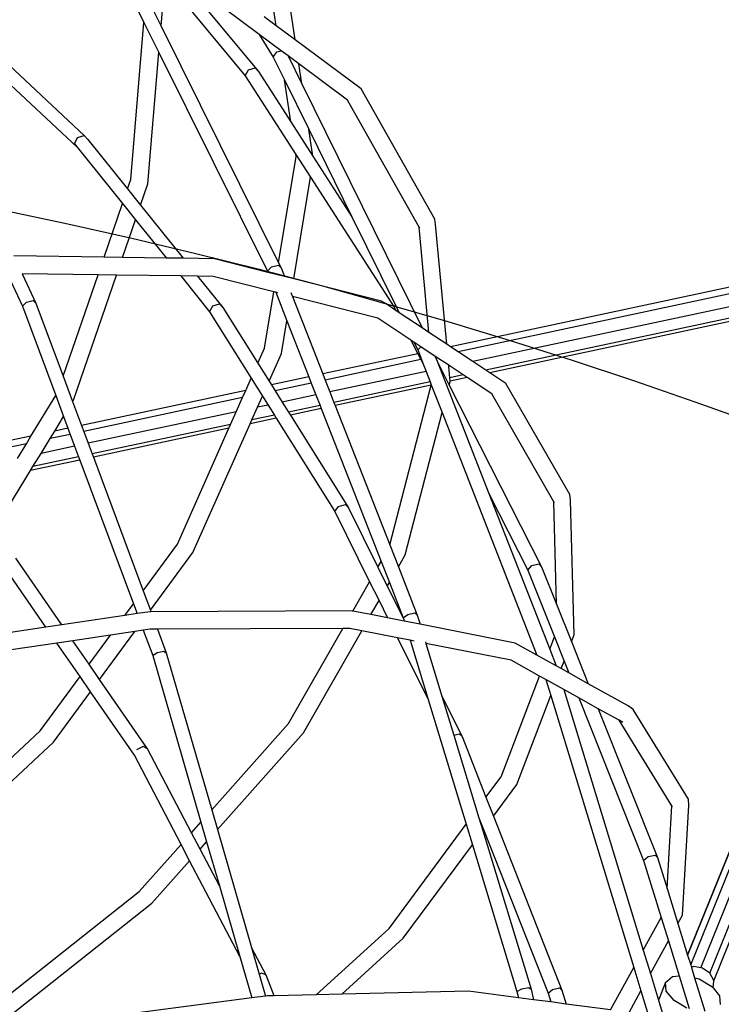
# Model space of a CAD drawing. Units: millimetres. Extents: x -257 to 2597, y -772 to 768.
# Drawn here: x 1256 to 1289, y -19 to 28 of the extents above; entities that cross this region are included whole.
import ezdxf

# ---------------------------------------------------------------- set-up
doc = ezdxf.new("R2010")
doc.units = ezdxf.units.MM
doc.header["$MEASUREMENT"] = 0
doc.layers.add('VP-DIM', color=7, linetype='Continuous')
doc.layers.add('VP-HIC', color=6, linetype='Continuous')
doc.layers.add('VP-EQ', color=7, linetype='Continuous', true_color=0x8a3492)
doc.styles.get("Standard").update_dxf_attribs({"font": 'arial.ttf'})
doc.dimstyles.get("Standard").update_dxf_attribs({"dimtxt": 14, "dimasz": 20, "dimexe": 20, "dimexo": 50, "dimgap": 20, "dimtad": 0, "dimdec": 0, "dimzin": 0, "dimdsep": 46, "dimtxsty": 'Standard', "dimcen": -0.09, "dimadec": 0, "dimazin": 0, "dimtfac": 1, "dimtdec": 4, "dimtofl": 0, "dimtmove": 0, "dimatfit": 3, "dimfxl": 70, "dimfxlon": 1, "dimtolj": 1, "dimtzin": 0, "dimarcsym": 0})

# ---------------------------------------------------------------- blocks, each defined once
blk = doc.blocks.new('*D101')
at = {"layer": 'Defpoints', "color": 0}
for p in [(476.096, 588.758), (2103.175, -261.635), (476.096, -354.873)]:
    blk.add_point(p, dxfattribs=at)
at = {"layer": 'VP-DIM', "color": 0, "lineweight": -2}
for p, q in [((476.096, 518.758), (476.096, 608.758)), ((2103.175, 518.758), (2103.175, 608.758)), ((496.096, 588.758), (1177.211, 588.758)), ((2083.175, 588.758), (1289.611, 588.758))]:
    blk.add_line(p, q, dxfattribs=at)
at = {"layer": 'VP-DIM', "color": 0}
for points in [[(496.096, 592.091), (496.096, 585.425), (476.096, 588.758)], [(2083.175, 585.425), (2083.175, 592.091), (2103.175, 588.758)]]:
    blk.add_solid(points, dxfattribs=at)
at = {"layer": 'VP-DIM', "color": 0, "insert": (1233.411, 588.758), "char_height": 25, "attachment_point": 5}
blk.add_mtext('\\A1;1635', dxfattribs=at)
blk = doc.blocks.new('*D102')
at = {"layer": 'Defpoints', "color": 0}
for p in [(1342.203, 117.959), (2468.755, 117.959), (1064.007, -567.393)]:
    blk.add_point(p, dxfattribs=at)
at = {"layer": 'VP-DIM', "color": 0, "lineweight": -2}
for p, q in [((2398.755, 117.959), (2488.755, 117.959)), ((2468.755, 97.959), (2468.755, -173.388)), ((2468.755, -547.393), (2468.755, -268.613)), ((2398.755, -567.393), (2488.755, -567.393))]:
    blk.add_line(p, q, dxfattribs=at)
at = {"layer": 'VP-DIM', "color": 0}
for points in [[(2472.088, 97.959), (2465.422, 97.959), (2468.755, 117.959)], [(2465.422, -547.393), (2472.088, -547.393), (2468.755, -567.393)]]:
    blk.add_solid(points, dxfattribs=at)
at = {"layer": 'VP-DIM', "color": 0, "insert": (2468.755, -221), "char_height": 25, "attachment_point": 5, "rotation": 90}
blk.add_mtext('\\A1;690', dxfattribs=at)
blk = doc.blocks.new('2603_')
at = {"color": 0}
for p, q in [((1355.167, 270.162), (1356.224, 268.033)), ((1363.369, 267.212), (1362.957, 269.923)), ((1357.035, 267.864), (1357.177, 269.555)), ((1362.47, 267.879), (1362.184, 269.76)), ((1356.329, 269.288), (1357.035, 267.864)), ((1357.809, 269.365), (1361.001, 265.511)), ((1358.868, 269.045), (1361.633, 265.706)), ((1361.666, 267.465), (1359.996, 268.704)), ((1362.47, 267.879), (1361.896, 268.305)), ((1355.603, 260.61), (1356.224, 268.033)), ((1356.224, 268.033), (1356.93, 266.609)), ((1357.035, 267.864), (1362.587, 256.675)), ((1363.369, 267.212), (1362.47, 267.879)), ((1361.666, 267.465), (1362.33, 266.399)), ((1362.7, 266.698), (1361.666, 267.465)), ((1366.489, 264.898), (1363.369, 267.212)), ((1362.509, 266.645), (1362.7, 266.698)), ((1363.036, 266.449), (1362.7, 266.698)), ((1349.605, 266.244), (1353.4, 262.696)), ((1356.411, 260.406), (1356.93, 266.609)), ((1356.93, 266.609), (1362.056, 256.279)), ((1362.33, 266.399), (1362.509, 266.645)), ((1362.33, 266.399), (1362.859, 265.326)), ((1363.036, 266.449), (1363.686, 265.129)), ((1363.543, 266.073), (1363.036, 266.449)), ((1361.001, 265.511), (1361.159, 265.791)), ((1361.159, 265.791), (1361.475, 265.888)), ((1361.475, 265.888), (1361.633, 265.706)), ((1363.686, 265.129), (1363.543, 266.073)), ((1365.846, 264.363), (1363.543, 266.073)), ((1353.071, 262.14), (1349.425, 265.548)), ((1361.001, 265.511), (1363.397, 261.792)), ((1361.633, 265.706), (1363.162, 263.333)), ((1363.162, 263.333), (1362.859, 265.326)), ((1362.859, 265.326), (1364.012, 262.986)), ((1363.686, 265.129), (1369.372, 253.595)), ((1369.959, 258.738), (1366.489, 264.898)), ((1369.226, 258.364), (1365.846, 264.363)), ((1363.162, 263.333), (1364.206, 261.713)), ((1364.206, 261.713), (1364.012, 262.986)), ((1364.012, 262.986), (1366.053, 258.846)), ((1352.948, 262.292), (1353.089, 262.593)), ((1353.089, 262.593), (1353.4, 262.696)), ((1353.4, 262.696), (1353.571, 262.498)), ((1353.571, 262.498), (1355.449, 260.161)), ((1352.948, 262.292), (1353.071, 262.14)), ((1353.071, 262.14), (1355.213, 259.475)), ((1362.587, 256.675), (1363.411, 261.695)), ((1363.411, 261.695), (1363.397, 261.792)), ((1363.397, 261.792), (1364.088, 260.719)), ((1364.206, 261.713), (1366.053, 258.846)), ((1355.449, 260.161), (1355.603, 260.61)), ((1363.298, 255.911), (1364.088, 260.719)), ((1364.088, 260.719), (1368.042, 254.581)), ((1355.449, 260.161), (1356.064, 259.396)), ((1356.064, 259.396), (1356.411, 260.406)), ((1354.34, 256.936), (1355.213, 259.475)), ((1355.213, 259.475), (1355.828, 258.709)), ((1356.064, 259.396), (1358.082, 256.884)), ((1366.053, 258.846), (1368.109, 254.676)), ((1355.215, 256.924), (1355.828, 258.709)), ((1355.828, 258.709), (1357.286, 256.895)), ((1369.689, 253.384), (1369.226, 258.364)), ((1369.253, 258.316), (1369.226, 258.364)), ((1370.005, 258.487), (1369.959, 258.738)), ((1370.531, 252.825), (1370.005, 258.487)), ((1354.34, 256.936), (1350.074, 256.995)), ((1355.215, 256.924), (1354.34, 256.936)), ((1357.286, 256.895), (1355.215, 256.924)), ((1358.082, 256.884), (1357.286, 256.895)), ((1391.526, 257.141), (1370.712, 252.705)), ((1359.552, 256.863), (1358.082, 256.884)), ((1362.079, 256.221), (1359.552, 256.863)), ((1362.056, 256.279), (1362.255, 256.484)), ((1362.255, 256.484), (1362.581, 256.561)), ((1362.581, 256.561), (1362.707, 256.433)), ((1362.587, 256.675), (1362.707, 256.433)), ((1362.707, 256.433), (1362.869, 256.02)), ((1391.389, 256.8), (1371.068, 252.469)), ((1382.054, 223.487), (1395.493, 256.778)), ((1382.53, 223.353), (1395.962, 256.627)), ((1349.777, 256.128), (1350.485, 254.621)), ((1350.468, 256.157), (1350.464, 256.157)), ((1350.468, 256.157), (1351.121, 254.768)), ((1354.056, 256.107), (1350.468, 256.157)), ((1352.408, 251.313), (1354.056, 256.107)), ((1352.896, 250.175), (1354.93, 256.095)), ((1354.93, 256.095), (1354.056, 256.107)), ((1357.962, 256.053), (1354.93, 256.095)), ((1357.962, 256.053), (1359.323, 254.36)), ((1358.759, 256.042), (1357.962, 256.053)), ((1358.759, 256.042), (1359.955, 254.553)), ((1359.499, 256.032), (1358.759, 256.042)), ((1362.362, 255.303), (1359.499, 256.032)), ((1362.056, 256.279), (1362.079, 256.221)), ((1362.869, 256.02), (1362.079, 256.221)), ((1363.298, 255.911), (1362.869, 256.02)), ((1391.654, 256.252), (1371.757, 252.012)), ((1382.956, 223.103), (1396.391, 256.377)), ((1367.45, 254.855), (1363.298, 255.911)), ((1391.838, 255.748), (1372.376, 251.601)), ((1391.846, 255.587), (1372.562, 251.477)), ((1361.925, 252.642), (1362.362, 255.303)), ((1362.447, 255.282), (1362.362, 255.303)), ((1362.545, 255.257), (1362.447, 255.282)), ((1362.447, 255.282), (1362.974, 253.935)), ((1363.162, 255.275), (1363.237, 255.081)), ((1367.269, 254.055), (1363.237, 255.081)), ((1363.237, 255.081), (1364.672, 251.418)), ((1350.485, 254.621), (1350.679, 254.811)), ((1350.485, 254.621), (1352.058, 250.397)), ((1350.679, 254.811), (1350.997, 254.884)), ((1350.997, 254.884), (1351.121, 254.768)), ((1351.121, 254.768), (1352.408, 251.313)), ((1359.323, 254.36), (1359.483, 254.636)), ((1359.483, 254.636), (1359.799, 254.732)), ((1359.799, 254.732), (1359.955, 254.553)), ((1367.664, 254.728), (1367.45, 254.855)), ((1368.122, 254.424), (1367.664, 254.728)), ((1368.042, 254.581), (1368.109, 254.676)), ((1368.042, 254.581), (1368.122, 254.424)), ((1368.109, 254.676), (1368.287, 254.315)), ((1359.323, 254.36), (1361.291, 251.218)), ((1359.955, 254.553), (1361.604, 251.921)), ((1368.287, 254.315), (1368.122, 254.424)), ((1369.372, 253.595), (1368.287, 254.315)), ((1362.719, 252.383), (1362.974, 253.935)), ((1362.974, 253.935), (1364.015, 251.278)), ((1367.307, 254.046), (1367.269, 254.055)), ((1368.838, 253.014), (1367.269, 254.055)), ((1393.964, 253.809), (1381.912, 223.951)), ((1381.912, 223.948), (1393.964, 253.809)), ((1369.689, 253.384), (1369.372, 253.595)), ((1370.531, 252.825), (1369.689, 253.384)), ((1383.141, 222.738), (1395.427, 253.175)), ((1368.838, 253.014), (1369.162, 252.375)), ((1368.972, 252.925), (1368.838, 253.014)), ((1368.972, 252.925), (1369.156, 252.552)), ((1369.298, 252.708), (1368.972, 252.925)), ((1369.156, 252.552), (1369.298, 252.708)), ((1369.987, 252.251), (1369.298, 252.708)), ((1370.712, 252.705), (1370.531, 252.825)), ((1371.068, 252.469), (1370.712, 252.705)), ((1361.604, 251.921), (1361.925, 252.642)), ((1362.136, 251.072), (1362.719, 252.383)), ((1369.162, 252.375), (1364.672, 251.418)), ((1369.156, 252.552), (1369.432, 251.844)), ((1369.162, 252.375), (1369.305, 252.094)), ((1369.987, 252.251), (1370.079, 252.015)), ((1370.624, 251.828), (1369.987, 252.251)), ((1371.757, 252.012), (1371.068, 252.469)), ((1361.604, 251.921), (1362.136, 251.072)), ((1369.305, 252.094), (1364.785, 251.13)), ((1369.305, 252.094), (1369.432, 251.844)), ((1369.432, 251.844), (1369.55, 251.541)), ((1370.079, 252.015), (1370.65, 250.89)), ((1370.079, 252.015), (1372.52, 245.763)), ((1370.629, 251.771), (1370.624, 251.828)), ((1370.69, 251.784), (1370.624, 251.828)), ((1370.69, 251.784), (1370.629, 251.771)), ((1370.679, 251.239), (1370.629, 251.771)), ((1371.309, 251.373), (1370.69, 251.784)), ((1372.376, 251.601), (1371.757, 252.012)), ((1352.408, 251.313), (1352.856, 250.11)), ((1364.672, 251.418), (1364.785, 251.13)), ((1369.55, 251.541), (1365.003, 250.572)), ((1369.55, 251.541), (1369.746, 251.04)), ((1371.309, 251.373), (1370.679, 251.239)), ((1371.496, 251.25), (1371.309, 251.373)), ((1372.562, 251.477), (1372.376, 251.601)), ((1373.329, 250.968), (1372.562, 251.477)), ((1361.035, 250.643), (1361.291, 251.218)), ((1361.291, 251.218), (1361.823, 250.369)), ((1362.136, 251.072), (1362.244, 250.9)), ((1364.015, 251.278), (1362.244, 250.9)), ((1362.244, 250.9), (1362.416, 250.625)), ((1364.128, 250.99), (1362.416, 250.625)), ((1364.015, 251.278), (1364.128, 250.99)), ((1364.128, 250.99), (1364.346, 250.432)), ((1364.785, 251.13), (1365.003, 250.572)), ((1369.746, 251.04), (1365.2, 250.071)), ((1369.793, 250.887), (1365.259, 249.921)), ((1367.833, 243.348), (1369.793, 250.887)), ((1369.746, 251.04), (1369.798, 250.906)), ((1369.793, 250.887), (1369.798, 250.906)), ((1369.798, 250.906), (1370.312, 249.589)), ((1370.65, 250.89), (1370.695, 251.062)), ((1370.65, 250.89), (1375.01, 242.304)), ((1370.694, 251.079), (1370.679, 251.239)), ((1371.496, 251.25), (1370.694, 251.079)), ((1370.695, 251.062), (1370.694, 251.079)), ((1372.654, 250.481), (1371.496, 251.25)), ((1376.346, 245.721), (1373.329, 250.968)), ((1350.887, 248.48), (1352.058, 250.397)), ((1352.058, 250.397), (1352.427, 249.407)), ((1361.035, 250.643), (1353.274, 248.989)), ((1360.882, 250.298), (1361.035, 250.643)), ((1362.416, 250.625), (1362.75, 250.092)), ((1364.346, 250.432), (1362.75, 250.092)), ((1364.346, 250.432), (1364.543, 249.931)), ((1365.003, 250.572), (1365.2, 250.071)), ((1375.591, 245.373), (1372.654, 250.481)), ((1352.856, 250.11), (1352.896, 250.175)), ((1352.856, 250.11), (1353.274, 248.989)), ((1360.882, 250.298), (1353.381, 248.7)), ((1360.585, 249.631), (1360.882, 250.298)), ((1361.589, 249.845), (1361.823, 250.369)), ((1362.085, 249.951), (1361.589, 249.845)), ((1361.823, 250.369), (1362.085, 249.951)), ((1362.085, 249.951), (1362.385, 249.472)), ((1362.75, 250.092), (1363.05, 249.613)), ((1364.543, 249.931), (1363.05, 249.613)), ((1364.543, 249.931), (1364.602, 249.781)), ((1365.2, 250.071), (1365.259, 249.921)), ((1365.259, 249.921), (1367.833, 243.348)), ((1360.585, 249.631), (1353.59, 248.14)), ((1360.317, 249.031), (1360.585, 249.631)), ((1361.322, 249.245), (1361.589, 249.845)), ((1362.385, 249.472), (1361.322, 249.245)), ((1362.385, 249.472), (1362.476, 249.327)), ((1363.05, 249.613), (1363.14, 249.469)), ((1364.602, 249.781), (1363.14, 249.469)), ((1363.14, 249.469), (1365.883, 245.091)), ((1364.602, 249.781), (1367.433, 242.554)), ((1368.565, 242.866), (1370.312, 249.589)), ((1370.312, 249.589), (1374.786, 238.131)), ((1352.006, 248.719), (1352.427, 249.407)), ((1352.427, 249.407), (1352.634, 248.852)), ((1353.274, 248.989), (1353.381, 248.7)), ((1360.317, 249.031), (1353.777, 247.637)), ((1358.534, 242.984), (1361.242, 249.065)), ((1360.237, 248.85), (1360.317, 249.031)), ((1362.476, 249.327), (1361.242, 249.065)), ((1361.242, 249.065), (1361.322, 249.245)), ((1362.476, 249.327), (1365.241, 244.914)), ((1351.787, 248.36), (1352.006, 248.719)), ((1352.741, 248.564), (1351.787, 248.36)), ((1352.634, 248.852), (1352.006, 248.719)), ((1352.634, 248.852), (1352.741, 248.564)), ((1352.741, 248.564), (1352.95, 248.004)), ((1353.381, 248.7), (1353.59, 248.14)), ((1360.237, 248.85), (1353.833, 247.486)), ((1357.802, 243.381), (1360.237, 248.85)), ((1350.887, 248.48), (1345.773, 247.39)), ((1350.668, 248.122), (1346.017, 247.131)), ((1350.244, 247.427), (1350.668, 248.122)), ((1350.668, 248.122), (1350.887, 248.48)), ((1351.362, 247.665), (1351.787, 248.36)), ((1353.59, 248.14), (1353.777, 247.637)), ((1350.981, 247.041), (1351.362, 247.665)), ((1352.95, 248.004), (1351.362, 247.665)), ((1352.95, 248.004), (1353.137, 247.501)), ((1353.777, 247.637), (1353.833, 247.486)), ((1353.193, 247.349), (1350.866, 246.853)), ((1353.137, 247.501), (1350.981, 247.041)), ((1353.137, 247.501), (1353.193, 247.349)), ((1353.193, 247.349), (1355.726, 240.55)), ((1353.833, 247.486), (1356.184, 241.175)), ((1349.059, 243.896), (1350.866, 246.853)), ((1350.866, 246.853), (1350.981, 247.041)), ((1372.52, 245.763), (1374.359, 242.142)), ((1372.52, 245.763), (1375.393, 238.403)), ((1376.377, 245.448), (1376.346, 245.721)), ((1375.716, 240.536), (1375.591, 245.373)), ((1375.616, 245.33), (1375.591, 245.373)), ((1376.542, 239.081), (1376.377, 245.448)), ((1365.241, 244.914), (1365.419, 245.161)), ((1365.241, 244.914), (1366.887, 241.598)), ((1365.419, 245.161), (1365.74, 245.25)), ((1365.74, 245.25), (1365.883, 245.091)), ((1365.883, 245.091), (1367.278, 242.282)), ((1356.184, 241.175), (1357.802, 243.381)), ((1356.529, 240.249), (1358.534, 242.984)), ((1367.833, 243.348), (1368.243, 242.303)), ((1352.346, 239.562), (1350.169, 242.716)), ((1367.278, 242.282), (1367.433, 242.554)), ((1367.433, 242.554), (1367.821, 241.565)), ((1368.243, 242.303), (1368.565, 242.866)), ((1351.592, 239.451), (1349.569, 242.382)), ((1367.278, 242.282), (1367.721, 241.39)), ((1368.243, 242.303), (1369.136, 240.023)), ((1374.359, 242.142), (1374.552, 242.36)), ((1374.359, 242.142), (1375.617, 238.989)), ((1374.552, 242.36), (1374.878, 242.441)), ((1374.878, 242.441), (1375.01, 242.304)), ((1375.01, 242.304), (1375.716, 240.536)), ((1366.094, 240.211), (1366.887, 241.598)), ((1366.887, 241.598), (1367.33, 240.706)), ((1367.721, 241.39), (1367.821, 241.565)), ((1367.821, 241.565), (1368.477, 239.889)), ((1356.184, 241.175), (1356.529, 240.249)), ((1367.721, 241.39), (1368.495, 239.831)), ((1366.95, 240.042), (1367.33, 240.706)), ((1367.33, 240.706), (1367.736, 239.887)), ((1355.326, 240.004), (1355.726, 240.55)), ((1355.726, 240.55), (1355.897, 240.089)), ((1356.516, 240.18), (1355.897, 240.089)), ((1356.554, 240.181), (1356.516, 240.18)), ((1356.529, 240.249), (1356.554, 240.181)), ((1366.061, 240.218), (1356.554, 240.181)), ((1366.094, 240.211), (1366.061, 240.218)), ((1366.95, 240.042), (1366.094, 240.211)), ((1375.716, 240.536), (1376.422, 238.767)), ((1355.326, 240.004), (1352.346, 239.562)), ((1355.897, 240.089), (1355.326, 240.004)), ((1367.736, 239.887), (1366.95, 240.042)), ((1368.525, 239.732), (1367.736, 239.887)), ((1368.477, 239.889), (1368.691, 240.057)), ((1368.477, 239.889), (1368.495, 239.831)), ((1368.495, 239.831), (1368.525, 239.732)), ((1369.269, 239.585), (1368.525, 239.732)), ((1368.691, 240.057), (1369.02, 240.124)), ((1369.02, 240.124), (1369.136, 240.023)), ((1369.136, 240.023), (1369.269, 239.585)), ((1351.592, 239.451), (1345.781, 238.59)), ((1352.346, 239.562), (1351.592, 239.451)), ((1354.13, 236.977), (1355.794, 239.246)), ((1355.794, 239.246), (1354.645, 239.076)), ((1356.19, 239.305), (1355.794, 239.246)), ((1356.517, 239.353), (1356.19, 239.305)), ((1356.19, 239.305), (1356.636, 238.106)), ((1356.777, 239.354), (1356.517, 239.353)), ((1356.862, 239.354), (1356.781, 239.355)), ((1365.624, 239.389), (1356.862, 239.354)), ((1356.862, 239.354), (1357.279, 238.234)), ((1363.053, 234.892), (1365.624, 239.389)), ((1363.758, 234.459), (1366.514, 239.279)), ((1365.954, 239.39), (1365.624, 239.389)), ((1366.514, 239.279), (1365.954, 239.39)), ((1368.204, 238.946), (1366.514, 239.279)), ((1373.765, 238.699), (1369.269, 239.585)), ((1352.864, 238.812), (1352.111, 238.7)), ((1354.645, 239.076), (1352.864, 238.812)), ((1353.634, 237.697), (1352.864, 238.812)), ((1353.634, 237.697), (1354.645, 239.076)), ((1368.204, 238.946), (1369.649, 236.035)), ((1368.799, 238.829), (1368.204, 238.946)), ((1368.799, 238.829), (1369.649, 236.035)), ((1368.997, 238.79), (1368.799, 238.829)), ((1369.52, 238.76), (1369.544, 238.682)), ((1375.393, 238.403), (1375.617, 238.989)), ((1375.617, 238.989), (1376.072, 237.85)), ((1376.422, 238.767), (1376.542, 239.081)), ((1376.422, 238.767), (1377.216, 236.778)), ((1352.111, 238.7), (1345.904, 237.78)), ((1353.206, 237.113), (1352.111, 238.7)), ((1356.843, 238.26), (1357.165, 238.324)), ((1357.165, 238.324), (1357.279, 238.234)), ((1373.572, 237.888), (1369.544, 238.682)), ((1369.544, 238.682), (1370.3, 236.194)), ((1374.786, 238.131), (1373.765, 238.699)), ((1375.393, 238.403), (1375.698, 237.623)), ((1356.636, 238.106), (1356.843, 238.26)), ((1356.636, 238.106), (1358.913, 230.236)), ((1357.279, 238.234), (1359.427, 230.813)), ((1374.912, 237.142), (1373.572, 237.888)), ((1375.698, 237.623), (1374.786, 238.131)), ((1375.935, 237.491), (1376.072, 237.85)), ((1376.072, 237.85), (1376.295, 237.291)), ((1354.13, 236.977), (1353.634, 237.697)), ((1375.935, 237.491), (1375.698, 237.623)), ((1376.295, 237.291), (1375.935, 237.491)), ((1351.323, 234.544), (1353.206, 237.113)), ((1353.703, 236.394), (1353.206, 237.113)), ((1356.395, 233.697), (1354.13, 236.977)), ((1373.093, 232.373), (1374.912, 237.142)), ((1375.217, 236.972), (1374.912, 237.142)), ((1375.217, 236.972), (1375.448, 236.215)), ((1376.062, 236.502), (1375.217, 236.972)), ((1377.216, 236.778), (1376.295, 237.291)), ((1376.062, 236.502), (1379.815, 224.184)), ((1376.766, 236.11), (1376.062, 236.502)), ((1379.105, 235.727), (1377.216, 236.778)), ((1351.958, 234.015), (1353.703, 236.394)), ((1355.773, 233.395), (1353.703, 236.394)), ((1369.649, 236.035), (1371.442, 230.137)), ((1370.3, 236.194), (1371.253, 234.276)), ((1370.3, 236.194), (1370.862, 234.347)), ((1373.848, 232.02), (1375.448, 236.215)), ((1375.448, 236.215), (1379.364, 223.362)), ((1376.766, 236.11), (1379.833, 228.426)), ((1377.687, 235.598), (1376.766, 236.11)), ((1377.687, 235.598), (1380.493, 228.567)), ((1378.67, 235.051), (1377.687, 235.598)), ((1379.33, 235.554), (1379.105, 235.727)), ((1381.95, 231.317), (1379.33, 235.554)), ((1381.168, 231.009), (1378.67, 235.051)), ((1378.851, 234.95), (1378.67, 235.051)), ((1359.427, 230.813), (1363.053, 234.892)), ((1344.526, 228.219), (1351.323, 234.544)), ((1359.694, 229.888), (1363.758, 234.459)), ((1370.862, 234.347), (1371.122, 234.41)), ((1370.862, 234.347), (1372.053, 230.431)), ((1371.122, 234.41), (1371.253, 234.276)), ((1371.253, 234.276), (1372.382, 231.41)), ((1344.792, 227.345), (1351.958, 234.015)), ((1356.181, 233.804), (1355.869, 233.653)), ((1356.395, 233.697), (1356.181, 233.804)), ((1358.469, 229.736), (1356.395, 233.697)), ((1357.977, 229.184), (1355.773, 233.395)), ((1372.382, 231.41), (1373.093, 232.373)), ((1372.735, 230.513), (1373.848, 232.02)), ((1372.382, 231.41), (1372.735, 230.513)), ((1381.964, 231.026), (1381.95, 231.317)), ((1380.944, 227.098), (1381.168, 231.009)), ((1381.197, 230.963), (1381.168, 231.009)), ((1381.667, 225.833), (1381.964, 231.026)), ((1359.427, 230.813), (1359.694, 229.888)), ((1372.053, 230.431), (1372.269, 229.882)), ((1372.053, 230.431), (1372.234, 229.835)), ((1372.735, 230.513), (1375.972, 222.292)), ((1358.469, 229.736), (1358.913, 230.236)), ((1358.913, 230.236), (1359.181, 229.311)), ((1367.803, 225.206), (1371.442, 230.137)), ((1371.442, 230.137), (1371.739, 229.163)), ((1358.873, 228.964), (1358.469, 229.736)), ((1359.694, 229.888), (1361.307, 224.313)), ((1372.234, 229.835), (1372.269, 229.882)), ((1372.234, 229.835), (1374.513, 222.34)), ((1372.269, 229.882), (1375.314, 222.151)), ((1356.004, 226.964), (1357.977, 229.184)), ((1358.381, 228.412), (1357.977, 229.184)), ((1358.873, 228.964), (1359.181, 229.311)), ((1359.786, 227.219), (1358.873, 228.964)), ((1359.181, 229.311), (1359.786, 227.219)), ((1368.478, 224.746), (1371.739, 229.163)), ((1371.739, 229.163), (1373.848, 222.227)), ((1379.833, 228.426), (1380.042, 228.605)), ((1380.042, 228.605), (1380.372, 228.676)), ((1380.372, 228.676), (1380.493, 228.567)), ((1380.493, 228.567), (1380.944, 227.098)), ((1356.604, 226.413), (1358.381, 228.412)), ((1360.751, 223.886), (1358.381, 228.412)), ((1379.833, 228.426), (1380.663, 225.726)), ((1359.786, 227.219), (1360.751, 223.886)), ((1347.121, 219.932), (1356.004, 226.964)), ((1380.944, 227.098), (1381.453, 225.444)), ((1348.487, 219.987), (1356.604, 226.413)), ((1379.815, 224.184), (1380.663, 225.726)), ((1380.663, 225.726), (1381.002, 224.623)), ((1381.453, 225.444), (1381.667, 225.833)), ((1381.453, 225.444), (1381.912, 223.951)), ((1364.367, 222.078), (1367.803, 225.206)), ((1361.994, 223.002), (1361.307, 224.313)), ((1361.307, 224.313), (1361.675, 223.043)), ((1365.579, 222.106), (1368.478, 224.746)), ((1380.152, 223.078), (1381.002, 224.623)), ((1381.002, 224.623), (1381.509, 222.971)), ((1360.751, 223.886), (1361.318, 221.926)), ((1379.815, 224.184), (1380.152, 223.078)), ((1381.912, 223.951), (1381.912, 223.948)), ((1381.912, 223.948), (1382.054, 223.487)), ((1382.054, 223.487), (1382.09, 223.371)), ((1382.192, 223.406), (1382.09, 223.371)), ((1382.53, 223.353), (1382.192, 223.406)), ((1361.789, 223.09), (1361.675, 223.043)), ((1361.675, 223.043), (1361.973, 222.012)), ((1361.994, 223.002), (1361.789, 223.09)), ((1362.381, 222.032), (1361.994, 223.002)), ((1378.266, 221.365), (1379.364, 223.362)), ((1379.364, 223.362), (1379.701, 222.256)), ((1380.152, 223.078), (1380.534, 221.826)), ((1380.872, 222.663), (1381.189, 222.938)), ((1381.189, 222.938), (1381.509, 222.971)), ((1381.509, 222.971), (1381.986, 221.42)), ((1382.09, 223.371), (1382.241, 222.879)), ((1382.608, 223.341), (1382.53, 223.353)), ((1382.956, 223.103), (1382.608, 223.341)), ((1383.142, 222.756), (1382.956, 223.103)), ((1380.872, 222.663), (1380.534, 221.826)), ((1380.9, 222.248), (1380.872, 222.663)), ((1382.241, 222.879), (1382.45, 222.827)), ((1382.241, 222.879), (1382.728, 221.295)), ((1382.45, 222.827), (1383.056, 222.472)), ((1383.056, 222.472), (1383.117, 222.397)), ((1383.117, 222.397), (1383.141, 222.738)), ((1383.141, 222.738), (1383.142, 222.756)), ((1361.973, 222.012), (1361.318, 221.926)), ((1362.065, 222.024), (1361.973, 222.012)), ((1362.381, 222.032), (1362.065, 222.024)), ((1364.367, 222.078), (1362.381, 222.032)), ((1365.579, 222.106), (1364.367, 222.078)), ((1371.553, 222.246), (1365.579, 222.106)), ((1373.914, 221.936), (1371.553, 222.246)), ((1373.848, 222.227), (1374.074, 222.355)), ((1373.848, 222.227), (1373.914, 221.936)), ((1374.074, 222.355), (1374.406, 222.412)), ((1374.406, 222.412), (1374.513, 222.34)), ((1374.513, 222.34), (1374.626, 221.843)), ((1375.314, 222.151), (1375.523, 222.329)), ((1375.314, 222.151), (1375.442, 221.736)), ((1375.523, 222.329), (1375.852, 222.399)), ((1375.852, 222.399), (1375.972, 222.292)), ((1375.972, 222.292), (1376.173, 221.639)), ((1379.141, 221.237), (1379.701, 222.256)), ((1379.701, 222.256), (1380.134, 220.835)), ((1381.267, 221.803), (1380.9, 222.248)), ((1383.117, 222.397), (1383.422, 222.027)), ((1383.422, 222.027), (1383.451, 221.612)), ((1361.318, 221.926), (1351.277, 220.606)), ((1374.626, 221.843), (1373.914, 221.936)), ((1375.442, 221.736), (1374.626, 221.843)), ((1376.173, 221.639), (1375.442, 221.736)), ((1378.266, 221.365), (1376.173, 221.639)), ((1380.534, 221.826), (1380.856, 220.77)), ((1381.873, 221.448), (1381.267, 221.803))]:
    blk.add_line(p, q, dxfattribs=at)
blk = doc.blocks.new('2603_2D')
at = {"layer": 'VP-EQ', "color": 0}
blk.add_lwpolyline([(714.178, -411.437, 3.742844), (797.946, 105.222), (577.94, 288.307, 0.415065), (436.922, 275.184), (381.522, 208.197, 0.415121), (392.919, 67.016), (639.032, -141.671, 0.126934), (684.009, -163.44, 0.051334), (682.211, -270.884), (682.211, -270.884), (664.726, -240.599, 0.414895), (528.024, -203.731), (333.374, -315.992, 0.41435), (296.731, -452.618), (342.288, -531.525, 0.414129), (478.866, -568.142), (673.496, -455.847, 0.154144)], format="xyb", close=True, dxfattribs=at)
blk.add_circle((1204.995, -225.894), 249.8, dxfattribs=at)
blk.add_blockref('2603_', (-94.245, -240.325), dxfattribs=at)
blk = doc.blocks.new('*D119')
at = {"layer": 'Defpoints', "color": 0}
for p in [(286.747, 747.841), (2307.135, -221.952), (286.747, -376.714)]:
    blk.add_point(p, dxfattribs=at)
at = {"layer": 'VP-DIM', "color": 0, "lineweight": -2}
for p, q in [((286.747, 677.841), (286.747, 767.841)), ((2307.135, 677.841), (2307.135, 767.841)), ((306.747, 747.841), (1175.557, 747.841)), ((2287.135, 747.841), (1290.457, 747.841))]:
    blk.add_line(p, q, dxfattribs=at)
at = {"layer": 'VP-DIM', "color": 0}
for points in [[(306.747, 751.174), (306.747, 744.508), (286.747, 747.841)], [(2287.135, 744.508), (2287.135, 751.174), (2307.135, 747.841)]]:
    blk.add_solid(points, dxfattribs=at)
at = {"layer": 'VP-DIM', "color": 0, "insert": (1233.007, 747.841), "char_height": 25, "attachment_point": 5}
blk.add_mtext('\\A1;2020', dxfattribs=at)
blk = doc.blocks.new('*D120')
at = {"layer": 'Defpoints', "color": 0}
for p in [(513.974, 311.441), (2576.862, 311.441), (1204.995, -750.611)]:
    blk.add_point(p, dxfattribs=at)
at = {"layer": 'VP-DIM', "color": 0, "lineweight": -2}
for p, q in [((2506.862, 311.441), (2596.862, 311.441)), ((2576.862, 291.441), (2576.862, -163.61)), ((2576.862, -730.611), (2576.862, -275.56)), ((2506.862, -750.611), (2596.862, -750.611))]:
    blk.add_line(p, q, dxfattribs=at)
at = {"layer": 'VP-DIM', "color": 0}
for points in [[(2580.195, 291.441), (2573.529, 291.441), (2576.862, 311.441)], [(2573.529, -730.611), (2580.195, -730.611), (2576.862, -750.611)]]:
    blk.add_solid(points, dxfattribs=at)
at = {"layer": 'VP-DIM', "color": 0, "insert": (2576.862, -219.585), "char_height": 25, "attachment_point": 5, "rotation": 90}
blk.add_mtext('\\A1;1062', dxfattribs=at)

msp = doc.modelspace()

# ---------------------------------------------------------------- linework, layer by layer
at = {"layer": 'VP-HIC', "color": 6}
msp.add_lwpolyline([(780.756, -129.141, -0.276194), (684.009, -163.44, 0.051334), (682.211, -270.884), (709.893, -318.831, -0.245758), (714.178, -411.437, 3.742844), (797.946, 105.222), (825.952, 81.916, -0.414487), (838.792, -58.987), (779.982, -130.077)], format="xyb", dxfattribs=at)
at = {"layer": 'VP-HIC', "color": 4}
msp.add_circle((1204.995, -225.894), 249.8, dxfattribs=at)

# ---------------------------------------------------------------- block references
at = {"layer": 'VP-EQ', "color": 0}
msp.add_blockref('2603_2D', (0, 0), dxfattribs=at)

# ---------------------------------------------------------------- dimensions: what is measured, and where the dimension line sits
at = {"layer": 'VP-DIM', "color": 0}
dim = msp.add_linear_dim(base=(286.747, 747.841), p1=(2307.135, -221.952), p2=(286.747, -376.714), dimstyle='Standard', override={"dimtxt": 25}, dxfattribs=at)
dim.commit()
dim.dimension.update_dxf_attribs({"geometry": '*D119', "text_midpoint": (1233.007, 747.841), "dimtype": 160})
dim = msp.add_linear_dim(base=(476.096, 588.758), p1=(2103.175, -261.635), p2=(476.096, -354.873), text='1635', dimstyle='Standard', override={"dimtxt": 25}, dxfattribs=at)
dim.commit()
dim.dimension.update_dxf_attribs({"geometry": '*D101', "text_midpoint": (1233.411, 588.758), "dimtype": 160})
dim = msp.add_linear_dim(base=(2576.862, 311.441), p1=(1204.995, -750.611), p2=(513.974, 311.441), angle=90, dimstyle='Standard', override={"dimtxt": 25}, dxfattribs=at)
dim.commit()
dim.dimension.update_dxf_attribs({"geometry": '*D120', "text_midpoint": (2576.862, -219.585)})
dim = msp.add_linear_dim(base=(2468.755, 117.959), p1=(1064.007, -567.393), p2=(1342.203, 117.959), angle=90, text='690', dimstyle='Standard', override={"dimtxt": 25}, dxfattribs=at)
dim.commit()
dim.dimension.update_dxf_attribs({"geometry": '*D102', "text_midpoint": (2468.755, -221), "dimtype": 160})

doc.saveas('drawing.dxf')
